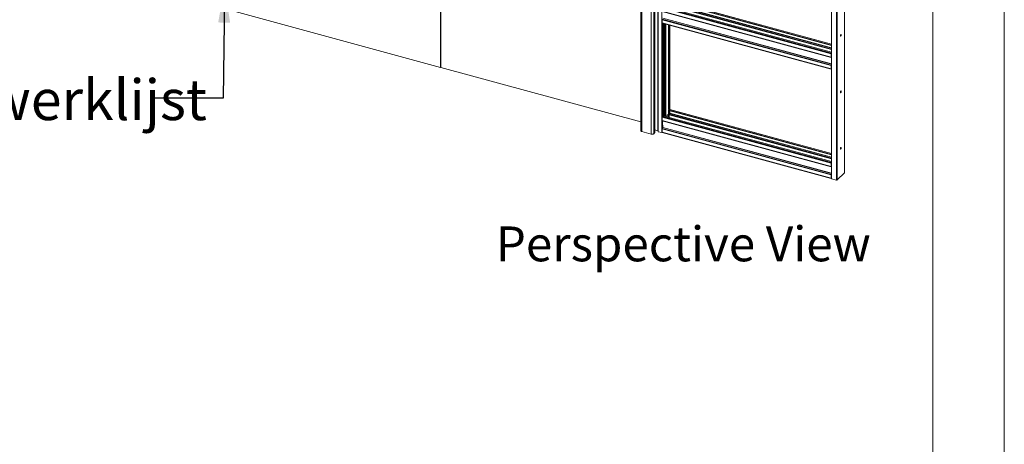
# Model space of a CAD drawing. Units: millimetres. Extents: x 0 to 420, y 0 to 297.
# Drawn here: x 330 to 420, y 190 to 229 of the extents above; entities that cross this region are included whole.
import ezdxf

# ---------------------------------------------------------------- set-up
doc = ezdxf.new("R2010")
doc.units = ezdxf.units.MM
doc.styles.add('SLDTEXTSTYLE0', font='TXT', dxfattribs={"width": 0.7})
doc.dimstyles.new('SLDDIMSTYLE2', dxfattribs={"dimtxt": 0.18, "dimasz": 3.302, "dimexe": 0, "dimexo": 0.0625, "dimgap": 0, "dimtad": 0, "dimtih": 1, "dimtoh": 1, "dimdec": 0, "dimrnd": 1e-09, "dimzin": 0, "dimdsep": 46, "dimtxsty": 'Standard', "dimsah": 1, "dimcen": 0.09, "dimadec": 0, "dimazin": 0, "dimtfac": 3.302, "dimtdec": 0, "dimtofl": 0, "dimtmove": 0, "dimatfit": 3, "dimfxl": 1, "dimfrac": 2, "dimtolj": 1, "dimtzin": 0, "dimarcsym": 0})

# ---------------------------------------------------------------- blocks, each defined once
blk = doc.blocks.new('Perspective View')
at = {"color": 174, "linetype": 'Continuous', "lineweight": 0, "true_color": 0x0000a0, "insert": (0, 7.46), "char_height": 6.35, "attachment_point": 1, "style": 'SLDTEXTSTYLE0'}
blk.add_mtext('Perspective View', dxfattribs=at)

msp = doc.modelspace()

# ---------------------------------------------------------------- linework, layer by layer
at = {"color": 7, "linetype": 'Continuous', "lineweight": 18}
for p, q in [((420.0003, 296.9972), (420.0003, 0.0005)), ((413.5003, 291.9972), (413.5003, 5.0005)), ((368.6373, 263.4468), (368.6373, 224.5993)), ((368.6903, 263.4323), (368.6903, 224.5848)), ((386.8993, 259.9701), (386.8993, 218.826)), ((386.99, 259.8926), (386.99, 218.7486)), ((387.839, 259.6619), (387.839, 218.5178)), ((388.0687, 259.6984), (388.0687, 218.5544)), ((388.1714, 259.7987), (388.1714, 218.6546)), ((388.1772, 218.6666), (388.1772, 259.8107)), ((388.4617, 259.0518), (388.4617, 218.765)), ((388.4884, 218.7432), (388.4884, 259.0301)), ((388.7978, 258.9459), (388.7978, 218.6591)), ((404.2485, 254.7623), (404.2485, 214.4755)), ((404.2752, 254.7395), (404.2752, 214.4527)), ((405.4383, 255.2678), (405.4383, 214.981)), ((405.4441, 214.993), (405.4441, 255.2748)), ((404.7174, 254.6194), (404.7174, 214.3325)), ((404.7849, 254.6301), (404.7849, 214.3432)), ((389.4488, 230.6481), (404.2485, 226.6259)), ((389.4488, 230.6224), (404.2485, 226.6002)), ((404.2485, 226.7222), (389.5319, 230.7218)), ((368.6373, 224.5993), (349.9477, 229.6787)), ((404.2309, 225.8307), (388.8421, 230.0131)), ((388.8421, 229.7131), (404.2309, 225.5308)), ((388.8523, 229.6877), (404.2412, 225.5053)), ((404.2485, 225.9853), (388.9386, 230.1462)), ((388.8421, 228.9418), (404.2309, 224.7594)), ((388.8421, 228.9418), (388.8421, 228.6417)), ((388.8537, 228.9903), (404.2426, 224.8079)), ((388.8421, 228.6417), (404.2309, 224.4594)), ((388.8523, 228.6163), (404.2412, 224.4339)), ((388.9354, 228.5937), (388.9354, 220.2982)), ((389.4222, 228.4614), (389.4222, 220.8065)), ((389.4488, 228.4542), (389.4488, 220.7993)), ((389.5245, 220.7689), (389.5245, 228.4336)), ((404.2449, 225.8444), (404.2309, 225.8307)), ((404.2309, 225.5308), (404.2309, 225.8307)), ((404.2449, 225.5444), (404.2309, 225.5308)), ((404.2426, 225.5051), (404.2485, 225.5046)), ((404.2449, 225.5444), (404.2449, 225.8444)), ((404.2449, 225.6131), (404.2485, 225.6121)), ((404.2485, 225.542), (404.245, 225.543)), ((368.6903, 224.6511), (368.6373, 224.5993)), ((368.6903, 224.5848), (386.8993, 219.636)), ((404.2309, 224.7594), (404.2449, 224.7731)), ((404.2309, 224.7594), (404.2309, 224.4594)), ((404.2449, 224.473), (404.2309, 224.4594)), ((404.2426, 224.8079), (404.2485, 224.8199)), ((404.2449, 224.7731), (404.2449, 224.473)), ((404.2485, 224.5539), (404.2449, 224.5549)), ((389.4222, 220.8065), (389.4328, 220.7185)), ((389.4222, 220.7208), (389.4315, 220.7298)), ((389.4222, 220.7208), (389.4488, 220.7136)), ((389.4222, 220.7208), (389.4222, 220.0629)), ((389.4328, 220.7185), (389.4594, 220.7113)), ((389.4768, 220.8266), (389.4488, 220.7993)), ((389.4594, 220.7113), (389.4488, 220.7993)), ((389.5188, 220.7646), (389.4488, 220.6963)), ((389.4488, 220.7136), (389.4493, 220.714)), ((389.4488, 220.7136), (389.4488, 220.0557)), ((389.4488, 220.6963), (404.2485, 216.674)), ((389.4488, 220.6963), (389.4488, 220.6706)), ((389.4488, 220.6706), (404.2485, 216.6483)), ((389.4594, 220.7113), (389.4874, 220.7386)), ((389.4874, 220.7386), (389.4768, 220.8266)), ((389.5245, 220.414), (389.5245, 220.65)), ((389.5281, 220.4309), (389.5281, 220.649)), ((404.2485, 216.7703), (389.5319, 220.77)), ((404.2309, 215.8789), (388.8421, 220.0613)), ((388.8421, 219.7613), (388.8421, 220.0613)), ((388.8421, 219.7613), (404.2309, 215.579)), ((388.8523, 219.7358), (404.2412, 215.5535)), ((388.8654, 220.1269), (388.9354, 220.1952)), ((388.8981, 219.722), (388.898, 219.7234)), ((388.8981, 219.722), (388.8981, 219.6702)), ((388.9074, 220.2709), (388.9354, 220.2982)), ((388.9074, 220.1858), (388.9074, 220.2709)), ((388.918, 220.1829), (388.9074, 220.2709)), ((388.9074, 220.1852), (388.9074, 220.1858)), ((388.9074, 220.1858), (388.918, 220.1829)), ((388.9079, 220.1856), (388.9074, 220.1852)), ((388.946, 220.2102), (388.918, 220.1829)), ((388.946, 220.2102), (388.9354, 220.2982)), ((388.9354, 220.1999), (388.9354, 220.1952)), ((404.2485, 216.0335), (388.9354, 220.1952)), ((389.2952, 220.2443), (389.2952, 220.0974)), ((389.3167, 220.2769), (389.3027, 220.2633)), ((389.3446, 220.2826), (389.3306, 220.2689)), ((389.4222, 220.244), (389.3306, 220.2689)), ((389.3446, 220.2826), (389.4222, 220.2615)), ((389.4861, 220.4243), (389.4702, 220.4088)), ((389.4702, 220.4088), (389.4702, 220.0499)), ((389.4721, 220.2305), (389.4702, 220.231)), ((389.4721, 220.2822), (389.4721, 220.2305)), ((389.5234, 220.4115), (389.4838, 220.3307)), ((389.4861, 220.3355), (389.4861, 220.4243)), ((388.1772, 218.8976), (388.4473, 218.8242)), ((388.458, 218.8155), (388.4617, 218.765)), ((388.8421, 218.9899), (404.2309, 214.8076)), ((388.8421, 218.9899), (388.8421, 218.6899)), ((388.8537, 219.0384), (388.8934, 219.1192)), ((388.8537, 219.0384), (404.2426, 214.8561)), ((388.8981, 219.3445), (388.8981, 219.1386)), ((387.839, 218.5178), (386.99, 218.7486)), ((388.1714, 218.6546), (388.0687, 218.5544)), ((388.7978, 218.6591), (388.4884, 218.7432)), ((388.8421, 218.6899), (404.2309, 214.5076)), ((388.8523, 218.6644), (404.2412, 214.4821)), ((404.2449, 215.8926), (404.2309, 215.8789)), ((404.2309, 215.579), (404.2309, 215.8789)), ((404.2449, 215.5926), (404.2309, 215.579)), ((404.2426, 215.5532), (404.2485, 215.5527)), ((404.2449, 215.5926), (404.2449, 215.8926)), ((404.2449, 215.6613), (404.2485, 215.6603)), ((404.2485, 215.5902), (404.245, 215.5912)), ((404.2309, 214.8076), (404.2449, 214.8212)), ((404.2309, 214.8076), (404.2309, 214.5076)), ((404.2449, 214.5212), (404.2309, 214.5076)), ((404.2426, 214.8561), (404.2485, 214.8681)), ((404.2449, 214.8212), (404.2449, 214.5212)), ((404.2449, 214.5298), (404.2485, 214.5333)), ((404.2449, 214.5298), (404.2449, 214.5041)), ((404.2449, 214.5041), (404.2485, 214.5075)), ((404.7174, 214.3325), (404.2752, 214.4527)), ((404.7849, 214.3432), (405.4383, 214.981))]:
    msp.add_line(p, q, dxfattribs=at)
at = {"color": 174, "linetype": 'Continuous', "lineweight": 18}
for p, q in [((388.4473, 218.8242), (388.4473, 259.0614)), ((388.458, 259.0585), (388.458, 218.8155)), ((389.5188, 230.7164), (404.2485, 226.7132)), ((404.2485, 225.8979), (388.8654, 230.0787)), ((388.8981, 229.6738), (404.2485, 225.5019)), ((404.2485, 226.2182), (389.4721, 230.2341)), ((389.4838, 230.2826), (404.2485, 226.2698)), ((389.5234, 230.3633), (404.2485, 226.3614)), ((404.2485, 226.3821), (389.5281, 230.3827)), ((388.8934, 229.071), (404.2485, 224.8979)), ((404.2485, 224.9185), (388.8981, 229.0904)), ((388.8654, 228.6127), (388.8654, 220.1269)), ((389.0214, 220.1719), (389.0214, 228.5703)), ((389.0713, 228.5567), (389.0713, 220.1583)), ((389.1544, 228.5342), (389.1544, 220.1357)), ((389.1744, 220.1303), (389.1744, 228.5287)), ((389.5188, 228.4351), (389.5188, 220.7646)), ((404.2485, 225.5295), (404.2426, 225.5051)), ((404.2449, 225.6358), (404.2485, 225.6348)), ((404.2485, 225.6107), (404.2449, 225.6116)), ((404.2485, 225.5419), (404.245, 225.5428)), ((404.2485, 225.5345), (404.2485, 225.5345)), ((404.2485, 224.7949), (404.2426, 224.8079)), ((404.2485, 224.4666), (404.2456, 224.4674)), ((389.5188, 220.7646), (404.2485, 216.7614)), ((389.5188, 220.6516), (389.5188, 220.402)), ((404.2485, 215.9461), (388.8654, 220.1269)), ((388.8654, 219.7323), (388.8654, 219.0622)), ((388.8981, 219.722), (404.2485, 215.55)), ((404.2485, 216.2663), (389.4721, 220.2822)), ((389.4838, 220.3307), (404.2485, 216.318)), ((389.5234, 220.4115), (404.2485, 216.4096)), ((404.2485, 216.4302), (389.5281, 220.4309)), ((388.8934, 219.1192), (404.2485, 214.946)), ((404.2485, 214.9667), (388.8981, 219.1386)), ((404.2485, 215.5777), (404.2426, 215.5532)), ((404.2449, 215.684), (404.2485, 215.683)), ((404.2485, 215.6588), (404.2449, 215.6598)), ((404.2485, 215.5901), (404.245, 215.591)), ((404.2485, 215.5826), (404.2485, 215.5826)), ((404.2485, 214.8431), (404.2426, 214.8561))]:
    msp.add_line(p, q, dxfattribs=at)
at = {"color": 7, "linetype": 'Continuous', "lineweight": 18, "flags": 128}
for points in [[(388.8421, 228.6417), (388.8425, 228.6338), (388.8438, 228.6271), (388.846, 228.6218), (388.8489, 228.6181), (388.8523, 228.6163)], [(405.0719, 227.4809), (405.0737, 227.4611), (405.0788, 227.4466), (405.0869, 227.4385), (405.0971, 227.4376), (405.1086, 227.4441), (405.1204, 227.4572), (405.1314, 227.4759), (405.1407, 227.4984), (405.1473, 227.5229), (405.1508, 227.547), (405.1508, 227.5688), (405.1473, 227.5861), (405.1407, 227.5976), (405.1314, 227.6021), (405.1204, 227.5993), (405.1086, 227.5894), (405.0971, 227.5733), (405.0869, 227.5524), (405.0788, 227.5287), (405.0737, 227.5041), (405.0719, 227.4809)], [(405.1187, 227.5982), (405.1208, 227.5933), (405.1243, 227.576), (405.1243, 227.5543), (405.1208, 227.5301), (405.1142, 227.5057), (405.1049, 227.4831), (405.0939, 227.4644), (405.0821, 227.4513), (405.078, 227.4482)], [(404.2309, 225.5308), (404.2311, 225.5254), (404.2317, 225.5205), (404.2327, 225.5161), (404.2341, 225.5124), (404.2358, 225.5094), (404.2378, 225.5071), (404.2401, 225.5057), (404.2426, 225.5051)], [(404.2309, 224.4594), (404.2314, 224.4515), (404.2327, 224.4447), (404.2349, 224.4394), (404.2378, 224.4357), (404.2413, 224.4339), (404.2453, 224.4338), (404.2485, 224.435)], [(404.2449, 224.473), (404.2451, 224.4699), (404.2456, 224.4672), (404.2465, 224.4651), (404.2477, 224.4636), (404.2485, 224.4631)], [(405.0719, 222.3379), (405.0737, 222.3181), (405.0788, 222.3036), (405.0869, 222.2955), (405.0971, 222.2946), (405.1086, 222.3011), (405.1204, 222.3142), (405.1314, 222.3329), (405.1407, 222.3554), (405.1473, 222.3799), (405.1508, 222.404), (405.1508, 222.4258), (405.1473, 222.4431), (405.1407, 222.4546), (405.1314, 222.4591), (405.1204, 222.4563), (405.1086, 222.4464), (405.0971, 222.4303), (405.0869, 222.4094), (405.0788, 222.3857), (405.0737, 222.3611), (405.0719, 222.3379)], [(405.1187, 222.4552), (405.1208, 222.4503), (405.1243, 222.433), (405.1243, 222.4112), (405.1208, 222.3871), (405.1142, 222.3626), (405.1049, 222.3401), (405.0939, 222.3214), (405.0821, 222.3083), (405.078, 222.3052)], [(388.8421, 219.7613), (388.8423, 219.7559), (388.8429, 219.751), (388.8438, 219.7467), (388.8452, 219.7429), (388.8469, 219.7399), (388.8489, 219.7377), (388.8512, 219.7362), (388.8523, 219.7358)], [(386.8993, 218.826), (386.9002, 218.817), (386.9069, 218.8002), (386.9198, 218.7843), (386.9385, 218.7701), (386.9622, 218.7581), (386.99, 218.7486)], [(387.839, 218.5178), (387.8699, 218.5114), (387.9026, 218.5081), (387.9359, 218.5082), (387.9686, 218.5116), (387.9993, 218.5183), (388.0269, 218.5279), (388.0504, 218.5401), (388.0687, 218.5544)], [(388.8421, 218.6899), (388.8425, 218.682), (388.8438, 218.6753), (388.846, 218.6699), (388.8489, 218.6663), (388.8523, 218.6644)], [(405.0719, 217.1949), (405.0737, 217.1751), (405.0788, 217.1606), (405.0869, 217.1525), (405.0971, 217.1516), (405.1086, 217.1581), (405.1204, 217.1712), (405.1314, 217.1899), (405.1407, 217.2124), (405.1473, 217.2369), (405.1508, 217.261), (405.1508, 217.2828), (405.1473, 217.3001), (405.1407, 217.3115), (405.1314, 217.3161), (405.1204, 217.3133), (405.1086, 217.3034), (405.0971, 217.2873), (405.0869, 217.2664), (405.0788, 217.2427), (405.0737, 217.2181), (405.0719, 217.1949)], [(405.1187, 217.3122), (405.1208, 217.3073), (405.1243, 217.29), (405.1243, 217.2682), (405.1208, 217.2441), (405.1142, 217.2196), (405.1049, 217.1971), (405.0939, 217.1784), (405.0821, 217.1653), (405.078, 217.1622)], [(404.2309, 215.579), (404.2311, 215.5736), (404.2317, 215.5686), (404.2327, 215.5643), (404.2341, 215.5606), (404.2358, 215.5576), (404.2378, 215.5553), (404.2401, 215.5539), (404.2426, 215.5532)], [(404.2309, 214.5076), (404.2314, 214.4996), (404.2327, 214.4929), (404.2349, 214.4876), (404.2378, 214.4839), (404.2413, 214.482), (404.2453, 214.482), (404.2485, 214.4832)], [(404.2449, 214.5212), (404.2451, 214.518), (404.2456, 214.5154), (404.2465, 214.5132), (404.2477, 214.5118), (404.2485, 214.5112)], [(404.2485, 214.4755), (404.2488, 214.4728), (404.2507, 214.4678), (404.2545, 214.4632), (404.26, 214.459), (404.267, 214.4555), (404.2752, 214.4527)]]:
    msp.add_lwpolyline(points, dxfattribs=at)
at = {"color": 7, "linetype": 'Continuous', "lineweight": 18}
for centre, radius, start, end in [((404.3421, 225.8294), 0.1111, 147.347345, 179.329002), ((404.2551, 225.5424), 0.0103, 168.656631, 230.369181), ((404.291, 225.8436), 0.0461, 157.318122, 178.967925), ((404.3469, 224.7571), 0.116, 154.056712, 178.892885), ((404.2907, 224.7723), 0.0458, 157.255127, 179.03092), ((389.5297, 220.7567), 0.0135, 80.73183, 143.967528), ((388.9443, 220.0619), 0.1022, 140.512944, 180.343437), ((389.3212, 220.2447), 0.026, 68.862298, 180.922255), ((389.3356, 220.2555), 0.0286, 71.583829, 131.326193), ((389.5881, 220.28), 0.116, 154.056712, 178.892885), ((389.4817, 220.4318), 0.0464, 334.056712, 358.892885), ((388.446, 218.8117), 0.0125, 17.432211, 83.967133), ((388.958, 218.9877), 0.116, 154.056712, 178.892885), ((388.8517, 219.1395), 0.0464, 334.056712, 358.892885), ((388.1606, 218.6672), 0.0166, 310.640636, 357.997465), ((388.4917, 218.7744), 0.0314, 197.432211, 263.967133), ((388.821, 218.7407), 0.0848, 254.121426, 294.392749), ((404.3421, 215.8776), 0.1111, 147.347345, 179.329002), ((404.2551, 215.5906), 0.0103, 168.656631, 230.369181), ((404.291, 215.8917), 0.0461, 157.318122, 178.967925), ((404.3469, 214.8053), 0.116, 154.056712, 178.892885), ((404.2907, 214.8205), 0.0458, 157.255127, 179.03092), ((404.7403, 214.4061), 0.0771, 252.696035, 305.398915), ((405.4275, 214.9936), 0.0166, 310.640636, 357.997465)]:
    msp.add_arc(centre, radius, start, end, dxfattribs=at)

# ---------------------------------------------------------------- block references
at = {"color": 7, "linetype": 'Continuous', "xscale": 0.5, "yscale": 0.5, "zscale": 0.5}
msp.add_blockref('Perspective View', (373.6853, 206.3818), dxfattribs=at)

# ---------------------------------------------------------------- texts
at = {"color": 174, "linetype": 'Continuous', "lineweight": 0, "true_color": 0x0000a0, "insert": (301.0453, 223.5003), "char_height": 3.704167, "attachment_point": 1, "style": 'SLDTEXTSTYLE0'}
msp.add_mtext('Verticale afwerklijst', dxfattribs=at)

# ---------------------------------------------------------------- leaders
at = {"color": 174, "linetype": 'Continuous', "lineweight": 0, "true_color": 0x0000a0}
msp.add_leader([(348.9904, 231.9824), (348.8528, 221.7906), (342.5028, 221.7906)], dimstyle='SLDDIMSTYLE2', dxfattribs=at)

doc.saveas('drawing.dxf')
